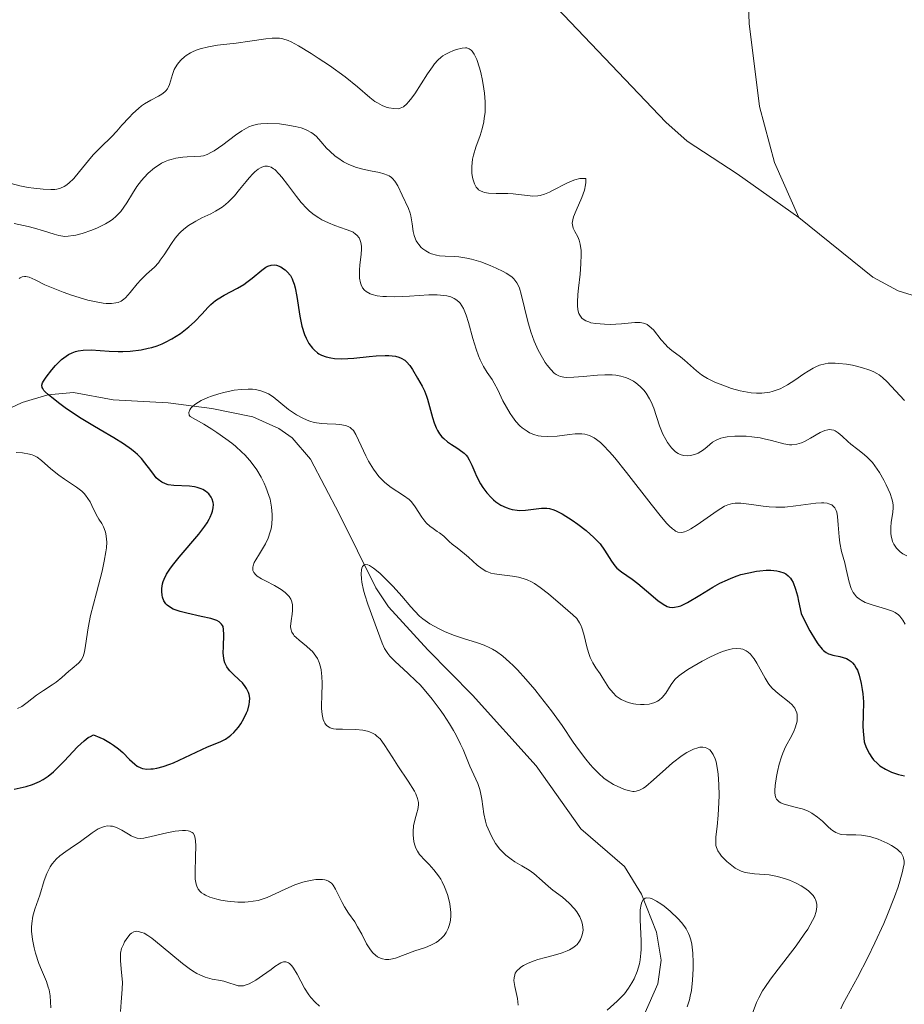
# Model space of a CAD drawing. Units: metres. Extents: x 628068 to 632577, y 4673688 to 4676740.
# Drawn here: x 629209 to 629286, y 4674823 to 4674908 of the extents above; entities that cross this region are included whole.
import ezdxf

# ---------------------------------------------------------------- set-up
doc = ezdxf.new("R2010")
doc.units = ezdxf.units.M
doc.header["$MEASUREMENT"] = 0
doc.linetypes.add('DGN Style 3', pattern=[75.75372, 54.1098, -21.64392])
for name, color, linetype, lineweight in [('Carátula', 7, 'Continuous', 0), ('Elementos auxiliares', 7, 'Continuous', 0), ('Entidades rústicas y varios', 7, 'Continuous', 0), ('Hidrografía', 7, 'Continuous', 0), ('Relieve y altimetría', 7, 'Continuous', 0)]:
    doc.layers.add(name, color=color, linetype=linetype, lineweight=lineweight)

msp = doc.modelspace()

# ---------------------------------------------------------------- linework, layer by layer
at = {"layer": 'Carátula', "color": 7, "linetype": 'Continuous', "lineweight": 0}
msp.add_3dface([(628122.61, 4673687.67), (632576.84, 4673770.3), (632521.75, 4676739.8), (628067.52, 4676657.17)], dxfattribs=at)
at = {"layer": 'Elementos auxiliares', "color": 250, "linetype": 'Continuous', "lineweight": 0}
msp.add_3dface([(628980.13, 4674097.63), (632419.77, 4674161.44), (632376.26, 4676474.59), (628937.75, 4676410.74)], dxfattribs=at)
at = {"layer": 'Entidades rústicas y varios', "color": 92, "linetype": 'Continuous', "lineweight": 0}
for points in [[(629276.48, 4674890.72, 393.68), (629271.13, 4674894.5, 393.58), (629266.82, 4674897.32, 393.17), (629264.95, 4674898.97, 392.98), (629252.01, 4674912.6, 392.51), (629249.68, 4674914.38, 392.56), (629242.14, 4674919.32, 392.73), (629234.68, 4674925.19, 392.55), (629228.26, 4674932.4, 391.42), (629225.3, 4674935.92, 391.09), (629222.01, 4674939.61, 390.82), (629218.47, 4674945.1, 390.44), (629217.81, 4674946.35, 390.34), (629216.9, 4674949.57, 390.1), (629216.91, 4674952.05, 389.97), (629217.34, 4674953.83, 389.88), (629218.15, 4674955.72, 389.78), (629220.96, 4674960.7, 389.36), (629227.5, 4674966.6, 389.1), (629240.7, 4674980.62, 388.14), (629242.66, 4674982.16, 387.94)], [(629271.71, 4674920.21, 392), (629272.18, 4674907.51, 392.95), (629273.07, 4674900.32, 393.23), (629274.36, 4674895.48, 393.55), (629276.48, 4674890.72, 393.68)], [(629350.2, 4674860.12, 394.19), (629343.82, 4674863.92, 393.89), (629339.54, 4674865.72, 393.74), (629333.72, 4674867.66, 394.3), (629327.72, 4674870.28, 393.77), (629321.37, 4674873.41, 393.47), (629314.89, 4674877.18, 392.63), (629312.2, 4674878.36, 393.02), (629304.38, 4674881.11, 393.29), (629301.91, 4674881.5, 393.26), (629295.59, 4674881.66, 393.58), (629291.94, 4674882.26, 393.7), (629285.09, 4674884.36, 393.79), (629282.9, 4674885.54, 393.76), (629276.48, 4674890.72, 393.68)]]:
    msp.add_polyline3d(points, dxfattribs=at)
at = {"layer": 'Hidrografía', "color": 142, "linetype": 'DGN Style 3', "lineweight": 13}
msp.add_polyline3d([(629262.46, 4674820.21, 358.46), (629264.26, 4674824.32, 358.56), (629264.57, 4674826.37, 359.02), (629264.15, 4674828.79, 359.38), (629262.86, 4674832.08, 359.62), (629261.37, 4674834.49, 359.78), (629257.61, 4674837.76, 360.23), (629253.72, 4674843.21, 360.7), (629248.21, 4674849.34, 362.7), (629244.36, 4674853.26, 363.6), (629240.94, 4674856.97, 364.01), (629239.84, 4674858.63, 364.21), (629236.67, 4674865.04, 365.43), (629234.2, 4674869.77, 367.11), (629232.6, 4674871.62, 367.37), (629231.43, 4674872.44, 367.56), (629229.19, 4674873.45, 368.15), (629225.64, 4674874.17, 369.17), (629221.86, 4674874.66, 370.31), (629217.09, 4674874.92, 371.23), (629213.67, 4674875.54, 373.67), (629211.44, 4674875.34, 374.71), (629209.21, 4674874.69, 375.76), (629201.16, 4674870.9, 380.53)], dxfattribs=at)
at = {"layer": 'Relieve y altimetría', "color": 36, "linetype": 'Continuous', "lineweight": 0, "flags": 128}
for points, elevation in [([(629208.27, 4674893.66), (629209.01, 4674893.46), (629209.74, 4674893.32), (629210.22, 4674893.25), (629211.04, 4674893.16), (629211.71, 4674893.13), (629212.04, 4674893.15), (629212.22, 4674893.17), (629212.54, 4674893.26), (629212.84, 4674893.4), (629213, 4674893.49), (629213.25, 4674893.68), (629213.68, 4674894.09), (629214.18, 4674894.69), (629214.95, 4674895.65), (629215.37, 4674896.14), (629216.03, 4674896.82), (629216.94, 4674897.71), (629217.4, 4674898.19), (629217.85, 4674898.7), (629218.48, 4674899.39), (629218.8, 4674899.72), (629219.29, 4674900.17), (629219.55, 4674900.38), (629219.82, 4674900.56), (629220.35, 4674900.87), (629221.02, 4674901.23), (629221.31, 4674901.41), (629221.56, 4674901.6), (629221.66, 4674901.7), (629221.79, 4674901.87), (629221.86, 4674901.99), (629221.98, 4674902.24), (629222.22, 4674903.09), (629222.39, 4674903.53), (629222.61, 4674903.92), (629222.75, 4674904.11), (629222.99, 4674904.38), (629223.28, 4674904.63), (629223.43, 4674904.75), (629223.79, 4674904.97), (629223.98, 4674905.07), (629224.28, 4674905.2), (629224.62, 4674905.32), (629225.34, 4674905.5), (629226.13, 4674905.63), (629227.76, 4674905.83), (629228.94, 4674906), (629230.31, 4674906.2), (629230.88, 4674906.25), (629231.3, 4674906.26), (629231.5, 4674906.25), (629231.78, 4674906.2), (629232.24, 4674906.04), (629232.51, 4674905.92)], 390), ([(629232.51, 4674905.92), (629233.14, 4674905.58), (629234.24, 4674904.91), (629234.86, 4674904.51), (629235.83, 4674903.87), (629237.19, 4674902.89), (629238.26, 4674902.03), (629239.33, 4674901.11), (629239.77, 4674900.77), (629239.98, 4674900.64), (629240.38, 4674900.42), (629240.75, 4674900.28), (629240.98, 4674900.22), (629241.4, 4674900.15), (629241.78, 4674900.14), (629241.95, 4674900.18), (629242.23, 4674900.31), (629242.52, 4674900.56), (629242.68, 4674900.73), (629242.85, 4674900.94), (629243.22, 4674901.44), (629244.33, 4674903.16), (629244.74, 4674903.77), (629244.93, 4674904.02), (629245.21, 4674904.34), (629245.51, 4674904.6), (629245.66, 4674904.72), (629245.84, 4674904.83), (629246.2, 4674905.02), (629246.58, 4674905.17), (629246.84, 4674905.26), (629247.32, 4674905.37), (629247.6, 4674905.4), (629247.74, 4674905.4), (629247.93, 4674905.34), (629248.11, 4674905.22), (629248.2, 4674905.12), (629248.37, 4674904.87), (629248.46, 4674904.7), (629248.59, 4674904.4), (629248.82, 4674903.69), (629248.93, 4674903.27), (629249.08, 4674902.59), (629249.2, 4674901.85), (629249.25, 4674901.48), (629249.3, 4674900.73), (629249.31, 4674900.36), (629249.3, 4674899.82), (629249.24, 4674899.32), (629249.19, 4674899), (629249.05, 4674898.39), (629248.88, 4674897.83), (629248.52, 4674896.8), (629248.31, 4674896.1), (629248.23, 4674895.76), (629248.16, 4674895.12), (629248.17, 4674894.54), (629248.22, 4674894.19), (629248.27, 4674893.98), (629248.39, 4674893.62), (629248.47, 4674893.45), (629248.54, 4674893.35), (629248.67, 4674893.19), (629248.75, 4674893.12), (629248.92, 4674893.01), (629249.12, 4674892.93), (629249.27, 4674892.89), (629249.6, 4674892.83), (629250.28, 4674892.8), (629251.27, 4674892.79), (629251.75, 4674892.77), (629253.45, 4674892.56), (629253.87, 4674892.58), (629254.09, 4674892.62), (629254.46, 4674892.73), (629254.89, 4674892.92), (629255.15, 4674893.05), (629256.39, 4674893.7), (629256.85, 4674893.89), (629257.07, 4674893.97), (629257.51, 4674894.08), (629257.73, 4674894.1), (629258.03, 4674894.09), (629258.03, 4674893.76), (629258, 4674893.53), (629257.91, 4674893.09), (629257.7, 4674892.44), (629257.2, 4674891.32), (629256.97, 4674890.76), (629256.9, 4674890.52), (629256.86, 4674890.21), (629256.87, 4674890.07), (629256.94, 4674889.79), (629257.09, 4674889.5), (629257.33, 4674889.04), (629257.45, 4674888.75), (629257.55, 4674888.41), (629257.58, 4674888.21), (629257.62, 4674887.89), (629257.64, 4674887.52), (629257.61, 4674886.69)], 390), ([(629217.06, 4674890.57), (629217.34, 4674890.8), (629217.6, 4674891.06), (629217.75, 4674891.23), (629218.03, 4674891.6), (629218.28, 4674891.99), (629218.76, 4674892.8), (629219.15, 4674893.41), (629219.55, 4674893.93), (629219.77, 4674894.19), (629220.12, 4674894.54), (629220.68, 4674895.02), (629221.08, 4674895.29), (629221.28, 4674895.41), (629221.59, 4674895.56), (629221.9, 4674895.69), (629222.11, 4674895.75), (629222.52, 4674895.86), (629223.12, 4674895.95), (629223.5, 4674895.98), (629224.16, 4674896), (629224.68, 4674896.03), (629224.91, 4674896.07), (629225.25, 4674896.17), (629225.62, 4674896.36), (629225.83, 4674896.48), (629226.58, 4674897.01), (629227.7, 4674897.84), (629228.23, 4674898.21), (629228.65, 4674898.46), (629228.85, 4674898.56), (629229.15, 4674898.68), (629229.62, 4674898.8), (629229.89, 4674898.84), (629230.49, 4674898.86), (629231.49, 4674898.82), (629232.04, 4674898.75), (629232.86, 4674898.61), (629233.37, 4674898.47), (629233.61, 4674898.39), (629233.94, 4674898.25), (629234.23, 4674898.09), (629234.4, 4674897.98), (629234.7, 4674897.73), (629235.09, 4674897.31), (629235.58, 4674896.73), (629235.85, 4674896.45), (629236.32, 4674896.04), (629236.55, 4674895.87), (629237.05, 4674895.55), (629237.46, 4674895.34), (629238.09, 4674895.08), (629238.41, 4674894.98), (629238.73, 4674894.89), (629239.37, 4674894.76), (629240.17, 4674894.6), (629240.53, 4674894.51), (629240.85, 4674894.38), (629241, 4674894.31), (629241.19, 4674894.18), (629241.3, 4674894.08), (629241.5, 4674893.85), (629241.74, 4674893.47), (629242.12, 4674892.64), (629242.67, 4674891.5), (629242.82, 4674891.09), (629242.87, 4674890.87), (629242.99, 4674890.16), (629243.09, 4674889.49), (629243.16, 4674889.16), (629243.27, 4674888.85), (629243.34, 4674888.7), (629243.47, 4674888.49), (629243.56, 4674888.36), (629243.78, 4674888.12), (629243.91, 4674888.01), (629244.17, 4674887.82), (629244.47, 4674887.66), (629244.67, 4674887.57), (629245.1, 4674887.44), (629245.35, 4674887.4), (629245.86, 4674887.36), (629246.62, 4674887.33), (629247.04, 4674887.3), (629247.74, 4674887.19), (629248.13, 4674887.1), (629248.94, 4674886.86), (629249.75, 4674886.55), (629250.26, 4674886.33), (629250.88, 4674886.03), (629251.14, 4674885.88), (629251.61, 4674885.56), (629251.79, 4674885.41), (629251.89, 4674885.29), (629252.07, 4674885.06), (629252.2, 4674884.78), (629252.28, 4674884.58), (629252.43, 4674884.08), (629253, 4674881.7), (629253.26, 4674880.82), (629253.4, 4674880.4)], 385), ([(629221.01, 4674886.8), (629221.18, 4674887.01), (629221.5, 4674887.47), (629222.14, 4674888.46), (629222.46, 4674888.92), (629222.8, 4674889.32), (629222.98, 4674889.5), (629223.36, 4674889.83), (629223.63, 4674890.03), (629224.25, 4674890.4), (629224.78, 4674890.67), (629225.55, 4674891.04), (629225.95, 4674891.25), (629226.53, 4674891.62), (629226.81, 4674891.83), (629227.08, 4674892.07), (629227.59, 4674892.59), (629228.05, 4674893.13), (629228.61, 4674893.83), (629228.86, 4674894.14), (629229.2, 4674894.51), (629229.36, 4674894.67), (629229.66, 4674894.91), (629229.85, 4674895.02), (629229.97, 4674895.08), (629230.22, 4674895.15), (629230.46, 4674895.16), (629230.58, 4674895.14), (629230.78, 4674895.07), (629230.99, 4674894.94), (629231.11, 4674894.86), (629231.48, 4674894.48), (629231.7, 4674894.22), (629232.19, 4674893.57), (629232.96, 4674892.53), (629233.39, 4674892), (629233.86, 4674891.5), (629234.11, 4674891.27), (629234.5, 4674890.95), (629234.9, 4674890.68), (629235.18, 4674890.52), (629235.74, 4674890.25), (629236.29, 4674890.03), (629237.28, 4674889.68), (629237.69, 4674889.52), (629237.87, 4674889.43), (629238.09, 4674889.28), (629238.21, 4674889.18), (629238.4, 4674888.95), (629238.46, 4674888.82), (629238.55, 4674888.55), (629238.59, 4674888.24), (629238.59, 4674888.01), (629238.56, 4674887.5), (629238.47, 4674886.61), (629238.43, 4674886.14), (629238.43, 4674885.68), (629238.44, 4674885.46), (629238.51, 4674885.05), (629238.57, 4674884.87), (629238.7, 4674884.62), (629238.87, 4674884.41), (629239.01, 4674884.29), (629239.34, 4674884.11), (629239.53, 4674884.04), (629239.96, 4674883.94), (629240.44, 4674883.88), (629240.78, 4674883.86), (629241.5, 4674883.85), (629242.77, 4674883.91), (629244.43, 4674884), (629245.16, 4674884), (629245.73, 4674883.96), (629245.98, 4674883.92), (629246.33, 4674883.83), (629246.63, 4674883.7), (629246.77, 4674883.61), (629247.03, 4674883.41), (629247.14, 4674883.28), (629247.3, 4674883.07), (629247.44, 4674882.83), (629247.68, 4674882.26), (629247.88, 4674881.61), (629248.24, 4674880.24), (629248.53, 4674879.3), (629248.73, 4674878.74), (629248.87, 4674878.39), (629249.16, 4674877.8), (629249.49, 4674877.28), (629249.91, 4674876.68), (629250.1, 4674876.36), (629250.4, 4674875.79), (629250.85, 4674874.84), (629251.16, 4674874.27), (629251.48, 4674873.73), (629251.67, 4674873.45), (629251.98, 4674873.05), (629252.33, 4674872.67), (629252.52, 4674872.49), (629252.94, 4674872.19), (629253.16, 4674872.06)], 380), ([(629208.51, 4674890.18), (629209.72, 4674889.92), (629210.29, 4674889.79), (629211.06, 4674889.56), (629211.98, 4674889.26), (629212.39, 4674889.15), (629212.74, 4674889.1), (629212.92, 4674889.08), (629213.19, 4674889.09), (629213.62, 4674889.14), (629213.86, 4674889.19), (629214.4, 4674889.33), (629215.26, 4674889.62), (629215.73, 4674889.81), (629216.42, 4674890.16), (629216.85, 4674890.43), (629217.06, 4674890.57)], 385), ([(629208.95, 4674885.43), (629209.04, 4674885.5), (629209.21, 4674885.58), (629209.41, 4674885.61), (629209.54, 4674885.6), (629209.82, 4674885.53), (629210.33, 4674885.32), (629211.19, 4674884.89), (629211.74, 4674884.64), (629212.76, 4674884.24), (629213.5, 4674883.99), (629214.91, 4674883.56), (629215.76, 4674883.37), (629216.22, 4674883.3), (629216.49, 4674883.27), (629216.95, 4674883.26), (629217.34, 4674883.31), (629217.52, 4674883.35), (629217.78, 4674883.47), (629218.03, 4674883.65), (629218.16, 4674883.76), (629218.57, 4674884.22), (629219.16, 4674884.96), (629219.48, 4674885.32), (629219.98, 4674885.8), (629220.67, 4674886.42), (629221.01, 4674886.8)], 380), ([(629257.61, 4674886.69), (629257.53, 4674885.79), (629257.4, 4674884.59), (629257.35, 4674884.04), (629257.31, 4674883.39), (629257.31, 4674883.1), (629257.35, 4674882.72), (629257.44, 4674882.39), (629257.5, 4674882.25), (629257.69, 4674882), (629257.8, 4674881.9), (629258.02, 4674881.76), (629258.28, 4674881.66), (629258.48, 4674881.6), (629258.91, 4674881.52), (629259.64, 4674881.46), (629260.15, 4674881.45), (629261.12, 4674881.51), (629262.28, 4674881.62), (629262.74, 4674881.62), (629263.02, 4674881.57), (629263.15, 4674881.53), (629263.34, 4674881.44), (629263.53, 4674881.31), (629263.88, 4674880.97), (629264.57, 4674880.12), (629264.93, 4674879.71), (629265.11, 4674879.52), (629265.49, 4674879.19), (629266.24, 4674878.63), (629266.59, 4674878.36), (629267.61, 4674877.42), (629268.04, 4674877.09), (629268.29, 4674876.93), (629268.57, 4674876.77), (629269.21, 4674876.45), (629269.67, 4674876.26), (629270.65, 4674875.91), (629271.4, 4674875.7), (629272.04, 4674875.57), (629272.36, 4674875.53), (629272.82, 4674875.49), (629273.28, 4674875.5), (629273.51, 4674875.51), (629273.96, 4674875.59), (629274.18, 4674875.64), (629274.52, 4674875.75), (629274.85, 4674875.88), (629275.51, 4674876.23), (629276.14, 4674876.63), (629276.92, 4674877.17), (629277.28, 4674877.41), (629277.73, 4674877.67), (629277.94, 4674877.78), (629278.26, 4674877.91), (629278.75, 4674878.04), (629279.02, 4674878.08), (629279.63, 4674878.09), (629279.94, 4674878.07), (629280.61, 4674878), (629281.13, 4674877.91), (629281.92, 4674877.72), (629282.64, 4674877.48), (629282.97, 4674877.34), (629283.25, 4674877.19), (629283.43, 4674877.08), (629283.74, 4674876.85), (629284.14, 4674876.49), (629284.84, 4674875.71), (629285.63, 4674874.85)], 390), ([(629253.4, 4674880.4), (629253.56, 4674879.99), (629253.9, 4674879.23), (629254.27, 4674878.56), (629254.52, 4674878.16), (629254.69, 4674877.93), (629255, 4674877.54), (629255.3, 4674877.24), (629255.46, 4674877.12), (629255.7, 4674876.99), (629255.83, 4674876.95), (629256.12, 4674876.88), (629256.37, 4674876.86), (629257, 4674876.88), (629257.8, 4674876.95), (629259.04, 4674877.06), (629259.69, 4674877.09), (629260.32, 4674877.07), (629260.63, 4674877.04), (629261.06, 4674876.97), (629261.46, 4674876.86), (629261.71, 4674876.76), (629262.17, 4674876.52), (629262.37, 4674876.38), (629262.74, 4674876.08), (629263.06, 4674875.74), (629263.25, 4674875.5), (629263.56, 4674875.01), (629263.7, 4674874.74), (629263.92, 4674874.2), (629264.41, 4674872.65), (629264.71, 4674871.93), (629264.95, 4674871.49), (629265.11, 4674871.22), (629265.45, 4674870.77), (629265.57, 4674870.64), (629265.81, 4674870.42), (629266.04, 4674870.27), (629266.19, 4674870.19), (629266.49, 4674870.1), (629266.83, 4674870.07), (629267.06, 4674870.09), (629267.22, 4674870.12), (629267.52, 4674870.21), (629267.75, 4674870.3), (629268.21, 4674870.57), (629268.54, 4674870.84), (629269.01, 4674871.24), (629269.33, 4674871.43), (629269.73, 4674871.59), (629269.98, 4674871.66), (629270.27, 4674871.71), (629270.93, 4674871.77), (629271.25, 4674871.78), (629271.91, 4674871.76), (629272.41, 4674871.72), (629273.14, 4674871.62), (629273.48, 4674871.55), (629274.11, 4674871.39), (629275.19, 4674871.09), (629275.66, 4674871.02), (629275.88, 4674871.01), (629276.31, 4674871.07), (629276.71, 4674871.19), (629276.97, 4674871.3), (629277.5, 4674871.59), (629278.32, 4674872.08), (629278.73, 4674872.26), (629278.99, 4674872.33), (629279.13, 4674872.34), (629279.32, 4674872.33), (629279.51, 4674872.28), (629279.63, 4674872.22), (629279.88, 4674872.07), (629280.24, 4674871.77), (629280.73, 4674871.31), (629280.98, 4674871.08), (629281.59, 4674870.61), (629282.15, 4674870.18), (629282.44, 4674869.93), (629282.86, 4674869.48), (629283.07, 4674869.21), (629283.46, 4674868.61), (629283.83, 4674867.97), (629284.04, 4674867.55), (629284.38, 4674866.79), (629284.54, 4674866.34), (629284.59, 4674866.15), (629284.65, 4674865.81), (629284.66, 4674865.59), (629284.62, 4674865.15), (629284.49, 4674864.32), (629284.45, 4674863.85), (629284.46, 4674863.35), (629284.49, 4674863.09), (629284.55, 4674862.78), (629284.6, 4674862.63), (629284.7, 4674862.4), (629284.93, 4674862.06), (629285.14, 4674861.85), (629285.27, 4674861.74)], 385), ([(629229.22, 4674860.54), (629229.32, 4674860.82), (629229.45, 4674861.05), (629229.78, 4674861.58), (629230.28, 4674862.45), (629230.51, 4674862.94), (629230.7, 4674863.47), (629230.78, 4674863.75), (629230.84, 4674864.14), (629230.88, 4674864.69), (629230.88, 4674864.97), (629230.82, 4674865.62), (629230.68, 4674866.3), (629230.58, 4674866.64), (629230.33, 4674867.34), (629230.18, 4674867.69), (629229.91, 4674868.22), (629229.54, 4674868.85), (629229.32, 4674869.17), (629228.94, 4674869.65), (629228.5, 4674870.14), (629228.25, 4674870.39), (629227.69, 4674870.89), (629227.38, 4674871.15), (629226.86, 4674871.55), (629226.08, 4674872.09), (629225.65, 4674872.37), (629224.94, 4674872.8), (629223.75, 4674873.47), (629223.69, 4674873.58), (629223.66, 4674873.82), (629223.73, 4674874.05), (629223.83, 4674874.2), (629223.93, 4674874.3), (629224.16, 4674874.5), (629224.48, 4674874.71), (629224.73, 4674874.85), (629225.3, 4674875.11), (629225.6, 4674875.23), (629226.25, 4674875.44), (629226.69, 4674875.56), (629227.57, 4674875.74), (629228.18, 4674875.82), (629228.79, 4674875.85), (629229.15, 4674875.83), (629229.38, 4674875.81), (629229.79, 4674875.72), (629230.06, 4674875.64), (629230.54, 4674875.43), (629230.94, 4674875.17), (629231.61, 4674874.62), (629232.28, 4674874.09), (629232.7, 4674873.8), (629232.96, 4674873.63), (629233.45, 4674873.35), (629233.9, 4674873.14), (629234.13, 4674873.06), (629234.49, 4674872.96), (629235.13, 4674872.88), (629235.64, 4674872.85), (629236.38, 4674872.82), (629236.74, 4674872.78), (629237.23, 4674872.69), (629237.44, 4674872.61), (629237.62, 4674872.52), (629237.72, 4674872.44), (629237.9, 4674872.26), (629238.12, 4674871.91), (629238.56, 4674870.93), (629238.97, 4674870.07), (629239.21, 4674869.61), (629239.64, 4674868.92), (629240.11, 4674868.28), (629240.37, 4674868), (629240.63, 4674867.75), (629241.18, 4674867.33), (629242.25, 4674866.63), (629242.72, 4674866.27), (629242.92, 4674866.07), (629243.26, 4674865.64), (629243.83, 4674864.76), (629244.09, 4674864.39), (629244.23, 4674864.23), (629244.51, 4674863.97), (629244.8, 4674863.76), (629245.17, 4674863.52), (629245.35, 4674863.4), (629245.72, 4674863.09), (629246.2, 4674862.65), (629246.46, 4674862.42), (629246.89, 4674862.08), (629247.53, 4674861.58), (629247.88, 4674861.28), (629248.62, 4674860.59), (629249.05, 4674860.27), (629249.37, 4674860.08), (629249.54, 4674860), (629249.81, 4674859.9), (629250.11, 4674859.83), (629250.75, 4674859.75), (629251.69, 4674859.65)], 370), ([(629253.16, 4674872.06), (629253.52, 4674871.91), (629253.9, 4674871.81), (629254.16, 4674871.77), (629254.71, 4674871.73), (629255.55, 4674871.78), (629256.63, 4674871.91), (629257.12, 4674871.96), (629257.69, 4674871.97), (629257.96, 4674871.94), (629258.35, 4674871.83), (629258.75, 4674871.63), (629258.96, 4674871.49), (629259.29, 4674871.21), (629259.54, 4674870.99), (629260.08, 4674870.42), (629260.53, 4674869.89), (629261.56, 4674868.62), (629263.68, 4674865.88), (629264.58, 4674864.76), (629265.06, 4674864.21), (629265.26, 4674863.99), (629265.54, 4674863.74), (629265.7, 4674863.62), (629265.81, 4674863.55), (629266.01, 4674863.46), (629266.28, 4674863.42), (629266.47, 4674863.44), (629266.59, 4674863.48), (629266.86, 4674863.6), (629267.12, 4674863.73), (629267.67, 4674864.09), (629269.41, 4674865.31), (629270.03, 4674865.69), (629270.32, 4674865.82), (629270.74, 4674865.94), (629270.96, 4674865.97), (629271.46, 4674865.97), (629272.39, 4674865.84), (629273.38, 4674865.69), (629273.92, 4674865.64), (629274.5, 4674865.61), (629274.8, 4674865.61), (629275.26, 4674865.63), (629276.21, 4674865.73), (629277.96, 4674865.96), (629278.43, 4674865.99), (629278.64, 4674865.99), (629278.92, 4674865.96), (629279.07, 4674865.92), (629279.33, 4674865.81), (629279.43, 4674865.73), (629279.59, 4674865.56), (629279.71, 4674865.34), (629279.76, 4674865.18), (629279.83, 4674864.81), (629279.89, 4674864.1), (629279.96, 4674863.06), (629280.02, 4674862.54), (629280.18, 4674861.79), (629280.46, 4674860.78), (629280.59, 4674860.25), (629280.83, 4674859.11), (629281.01, 4674858.56), (629281.19, 4674858.22), (629281.29, 4674858.07), (629281.48, 4674857.86), (629281.7, 4674857.67), (629281.87, 4674857.56), (629282.24, 4674857.37), (629282.84, 4674857.15), (629284, 4674856.82), (629284.58, 4674856.61), (629284.81, 4674856.5), (629285.11, 4674856.29), (629285.24, 4674856.16), (629285.48, 4674855.84), (629285.68, 4674855.48)], 380), ([(629212.16, 4674850.45), (629212.65, 4674850.85), (629213.25, 4674851.4), (629213.54, 4674851.65), (629214.08, 4674852.11), (629214.31, 4674852.37), (629214.49, 4674852.68), (629214.56, 4674852.88), (629214.62, 4674853.09), (629214.71, 4674853.62), (629214.92, 4674855.15), (629215.14, 4674856.22), (629215.64, 4674858.19), (629216.13, 4674860.06), (629216.33, 4674860.94), (629216.47, 4674861.74), (629216.52, 4674862.1), (629216.54, 4674862.58), (629216.53, 4674862.85), (629216.47, 4674863.33), (629216.41, 4674863.54), (629216.27, 4674863.9), (629216.1, 4674864.21), (629215.86, 4674864.59), (629215.75, 4674864.77), (629215.4, 4674865.45), (629215.09, 4674866.07), (629214.91, 4674866.38), (629214.7, 4674866.67), (629214.58, 4674866.8), (629214.38, 4674867), (629213.92, 4674867.36), (629212.89, 4674868.03), (629212.38, 4674868.38), (629211.7, 4674868.94), (629210.89, 4674869.65), (629210.5, 4674869.94), (629210.23, 4674870.08), (629210.08, 4674870.14), (629209.84, 4674870.22), (629209.24, 4674870.32), (629208.7, 4674870.36)], 380), ([(629285.27, 4674861.74), (629285.48, 4674861.58), (629285.83, 4674861.39)], 385), ([(629251.81, 4674824.62), (629251.82, 4674824.83), (629251.87, 4674825.11), (629251.92, 4674825.23), (629252.08, 4674825.46), (629252.29, 4674825.66), (629252.41, 4674825.76), (629252.64, 4674825.91), (629253.05, 4674826.12), (629253.57, 4674826.32), (629253.87, 4674826.42), (629254.54, 4674826.6), (629255.51, 4674826.86), (629255.98, 4674827), (629256.42, 4674827.18), (629256.63, 4674827.27), (629256.9, 4674827.43), (629257.14, 4674827.61), (629257.27, 4674827.74), (629257.49, 4674828.02), (629257.58, 4674828.17), (629257.7, 4674828.48), (629257.77, 4674828.8), (629257.79, 4674829.01), (629257.75, 4674829.44), (629257.69, 4674829.68), (629257.52, 4674830.13), (629257.26, 4674830.55), (629257.06, 4674830.82), (629256.58, 4674831.32), (629256, 4674831.82), (629255.18, 4674832.44), (629254.79, 4674832.76), (629254.24, 4674833.25), (629253.52, 4674833.89), (629253.13, 4674834.18), (629252.48, 4674834.55), (629251.87, 4674834.9), (629251.56, 4674835.11), (629251.09, 4674835.48), (629250.79, 4674835.78), (629250.59, 4674836), (629250.22, 4674836.49), (629249.86, 4674837.1), (629249.56, 4674837.74), (629249.44, 4674838.07), (629249.34, 4674838.4), (629249.2, 4674839.06), (629249.03, 4674840.32), (629248.92, 4674840.9), (629248.85, 4674841.16), (629248.68, 4674841.67), (629248, 4674843.17), (629247.76, 4674843.75), (629247.4, 4674844.61), (629247.19, 4674845.08), (629246.81, 4674845.86), (629246.58, 4674846.27), (629246.23, 4674846.85), (629245.7, 4674847.66), (629245.42, 4674848.07), (629244.73, 4674848.98), (629244.03, 4674849.83), (629243.67, 4674850.22), (629243.32, 4674850.58), (629242.65, 4674851.22), (629241.49, 4674852.27), (629241.05, 4674852.71), (629240.88, 4674852.93), (629240.6, 4674853.36), (629240.39, 4674853.82), (629239.98, 4674854.93), (629239.15, 4674857.21), (629238.89, 4674858.03), (629238.78, 4674858.43), (629238.64, 4674859.11), (629238.6, 4674859.42), (629238.57, 4674859.84), (629238.6, 4674860.19), (629238.63, 4674860.33), (629238.7, 4674860.49), (629238.82, 4674860.61), (629238.97, 4674860.64), (629239.16, 4674860.61), (629239.3, 4674860.55), (629239.63, 4674860.34), (629240.19, 4674859.89), (629240.58, 4674859.53), (629241.35, 4674858.73), (629242.09, 4674857.9), (629242.88, 4674856.97), (629243.21, 4674856.6), (629243.64, 4674856.17), (629243.92, 4674855.94), (629244.53, 4674855.52), (629245.32, 4674855.08), (629245.79, 4674854.85), (629246.58, 4674854.53), (629247.45, 4674854.24), (629248.66, 4674853.86), (629249.23, 4674853.66)], 365), ([(629245.27, 4674828.04), (629245.6, 4674828.33), (629245.75, 4674828.5), (629245.95, 4674828.78), (629246.12, 4674829.1), (629246.18, 4674829.28), (629246.28, 4674829.65), (629246.31, 4674829.85), (629246.34, 4674830.17), (629246.34, 4674830.51), (629246.32, 4674830.75), (629246.25, 4674831.24), (629246.13, 4674831.74), (629246.04, 4674832.07), (629245.8, 4674832.71), (629245.58, 4674833.17), (629245.46, 4674833.38), (629245.27, 4674833.68), (629244.87, 4674834.21), (629244.47, 4674834.66), (629243.98, 4674835.16), (629243.77, 4674835.38), (629243.64, 4674835.53), (629243.44, 4674835.82), (629243.3, 4674836.08), (629243.24, 4674836.26), (629243.15, 4674836.62), (629243.08, 4674837.22), (629243.07, 4674837.53), (629243.11, 4674838.02), (629243.22, 4674838.5), (629243.4, 4674839.13), (629243.48, 4674839.43), (629243.54, 4674839.82), (629243.53, 4674840.02), (629243.46, 4674840.37), (629243.3, 4674840.78), (629243.18, 4674841.02), (629242.65, 4674841.89), (629241.76, 4674843.22), (629241.32, 4674843.89), (629240.58, 4674845.06), (629240.21, 4674845.54), (629239.94, 4674845.79), (629239.79, 4674845.91), (629239.55, 4674846.05), (629239.29, 4674846.16), (629239.11, 4674846.21), (629238.71, 4674846.3), (629238.1, 4674846.36), (629236.97, 4674846.37), (629236.41, 4674846.39), (629236.18, 4674846.42), (629235.9, 4674846.5), (629235.79, 4674846.56), (629235.58, 4674846.71), (629235.43, 4674846.9), (629235.37, 4674847.02), (629235.28, 4674847.23), (629235.19, 4674847.64), (629235.14, 4674848.17), (629235.14, 4674848.5), (629235.17, 4674849.25), (629235.2, 4674850.38), (629235.18, 4674850.96), (629235.11, 4674851.52), (629235.06, 4674851.78), (629234.94, 4674852.16), (629234.78, 4674852.5), (629234.65, 4674852.72), (629234.35, 4674853.1), (629234.19, 4674853.27), (629233.85, 4674853.58), (629233.21, 4674854.1), (629232.94, 4674854.32), (629232.78, 4674854.48), (629232.7, 4674854.58), (629232.57, 4674854.78), (629232.47, 4674855.07), (629232.46, 4674855.28), (629232.51, 4674855.76), (629232.61, 4674856.35), (629232.64, 4674856.67), (629232.63, 4674857), (629232.62, 4674857.17), (629232.53, 4674857.49), (629232.47, 4674857.65), (629232.33, 4674857.88), (629232.14, 4674858.09), (629231.99, 4674858.23), (629231.65, 4674858.48), (629231.06, 4674858.83), (629230.28, 4674859.23), (629229.94, 4674859.41), (629229.58, 4674859.65), (629229.44, 4674859.76), (629229.29, 4674859.95), (629229.2, 4674860.14), (629229.19, 4674860.25), (629229.19, 4674860.42), (629229.22, 4674860.54)], 370), ([(629251.69, 4674859.65), (629252.19, 4674859.56), (629252.7, 4674859.41), (629252.95, 4674859.32), (629253.33, 4674859.14), (629253.58, 4674859), (629254.08, 4674858.67), (629254.8, 4674858.12), (629256.04, 4674857.05), (629256.92, 4674856.29), (629257.24, 4674855.97), (629257.49, 4674855.6), (629257.6, 4674855.39), (629257.69, 4674855.15), (629257.85, 4674854.6), (629258.14, 4674853.4), (629258.31, 4674852.84), (629258.41, 4674852.59), (629258.64, 4674852.13), (629258.9, 4674851.71), (629259.26, 4674851.17), (629259.45, 4674850.89), (629260.03, 4674849.97), (629260.39, 4674849.52), (629260.67, 4674849.25), (629260.83, 4674849.13), (629261.09, 4674848.96), (629261.29, 4674848.86), (629261.71, 4674848.7), (629262.16, 4674848.59), (629262.36, 4674848.56), (629262.78, 4674848.52), (629263.08, 4674848.52), (629263.52, 4674848.56), (629263.72, 4674848.6), (629264, 4674848.69), (629264.25, 4674848.81), (629264.39, 4674848.9), (629264.65, 4674849.12), (629264.96, 4674849.5), (629265.42, 4674850.26), (629265.64, 4674850.57), (629265.77, 4674850.71), (629266.05, 4674850.97), (629266.28, 4674851.15), (629266.87, 4674851.54), (629268.11, 4674852.28), (629268.82, 4674852.66), (629269.53, 4674852.98), (629269.87, 4674853.12), (629270.44, 4674853.29), (629270.71, 4674853.34), (629271.09, 4674853.37), (629271.45, 4674853.34), (629271.62, 4674853.3), (629271.93, 4674853.16), (629272.08, 4674853.06), (629272.29, 4674852.88), (629272.48, 4674852.65), (629272.61, 4674852.48), (629272.85, 4674852.09), (629273.56, 4674850.79), (629273.83, 4674850.37), (629273.97, 4674850.18), (629274.2, 4674849.92), (629274.7, 4674849.46), (629275.65, 4674848.73), (629275.9, 4674848.5), (629276, 4674848.38), (629276.14, 4674848.19), (629276.2, 4674848.06), (629276.3, 4674847.79), (629276.33, 4674847.65), (629276.35, 4674847.37), (629276.33, 4674847.08), (629276.29, 4674846.88), (629276.17, 4674846.49), (629276.08, 4674846.27), (629275.86, 4674845.82), (629275.34, 4674844.85), (629275.09, 4674844.3), (629274.98, 4674844), (629274.78, 4674843.36), (629274.62, 4674842.71), (629274.54, 4674842.29), (629274.42, 4674841.51), (629274.39, 4674841.08), (629274.39, 4674840.89), (629274.42, 4674840.64), (629274.49, 4674840.42), (629274.54, 4674840.33), (629274.68, 4674840.16), (629274.77, 4674840.08), (629274.93, 4674839.99), (629275.13, 4674839.9), (629275.62, 4674839.76), (629276.38, 4674839.58), (629276.77, 4674839.47), (629277.16, 4674839.33), (629277.34, 4674839.25), (629277.61, 4674839.1)], 370), ([(629249.23, 4674853.66), (629249.71, 4674853.44), (629249.94, 4674853.32), (629250.29, 4674853.11), (629250.84, 4674852.72), (629251.43, 4674852.2), (629251.75, 4674851.89), (629252.1, 4674851.53), (629252.84, 4674850.72), (629253.61, 4674849.82), (629254.12, 4674849.19), (629255.07, 4674847.96), (629255.97, 4674846.7), (629256.95, 4674845.25), (629257.39, 4674844.62), (629258.02, 4674843.79), (629258.42, 4674843.31), (629258.68, 4674843.03), (629259.15, 4674842.54), (629259.6, 4674842.14), (629259.88, 4674841.94), (629260.43, 4674841.6), (629261.05, 4674841.3), (629261.37, 4674841.17), (629261.84, 4674841.04), (629262.09, 4674840.99), (629262.21, 4674840.99), (629262.4, 4674841.01), (629262.69, 4674841.1), (629263.03, 4674841.28), (629263.22, 4674841.42), (629263.88, 4674841.98), (629264.95, 4674842.95), (629265.55, 4674843.46), (629266.37, 4674844.09), (629266.78, 4674844.35), (629267.18, 4674844.57), (629267.37, 4674844.65), (629267.74, 4674844.78), (629267.92, 4674844.81), (629268.16, 4674844.83), (629268.38, 4674844.79), (629268.52, 4674844.74), (629268.77, 4674844.58), (629268.88, 4674844.46), (629269.07, 4674844.18), (629269.23, 4674843.82), (629269.31, 4674843.54), (629269.44, 4674842.9), (629269.5, 4674842.48), (629269.56, 4674841.59), (629269.57, 4674840.65), (629269.55, 4674840.04), (629269.49, 4674838.92), (629269.4, 4674837.96), (629269.3, 4674837.06), (629269.28, 4674836.72), (629269.3, 4674836.31), (629269.35, 4674836.12), (629269.47, 4674835.84), (629269.66, 4674835.54), (629269.79, 4674835.38), (629270.24, 4674834.91), (629270.52, 4674834.68), (629270.98, 4674834.35), (629271.32, 4674834.17), (629271.49, 4674834.09), (629271.76, 4674834), (629272.04, 4674833.93), (629272.63, 4674833.85), (629273.92, 4674833.75), (629274.64, 4674833.62), (629275.34, 4674833.43), (629275.68, 4674833.3), (629276.2, 4674833.07), (629276.68, 4674832.81), (629276.91, 4674832.67), (629277.31, 4674832.37), (629277.49, 4674832.21), (629277.71, 4674831.97), (629277.86, 4674831.75), (629277.91, 4674831.63), (629277.98, 4674831.46), (629278.03, 4674831.18), (629278.04, 4674830.99), (629277.98, 4674830.58), (629277.83, 4674830.13), (629277.67, 4674829.8), (629277.25, 4674829.06), (629276.95, 4674828.61), (629276.24, 4674827.61), (629274.7, 4674825.6), (629274.04, 4674824.73), (629273.54, 4674824.01), (629273.34, 4674823.7), (629273.01, 4674823.1), (629272.82, 4674822.69), (629272.44, 4674821.7)], 365), ([(629208.82, 4674848.17), (629209.18, 4674848.36), (629209.65, 4674848.69), (629210.46, 4674849.34), (629211.05, 4674849.74), (629211.8, 4674850.21), (629212.16, 4674850.45)], 380), ([(629277.61, 4674839.1), (629278.09, 4674838.77), (629278.52, 4674838.4), (629279.02, 4674837.93), (629279.24, 4674837.73), (629279.4, 4674837.61), (629279.69, 4674837.43), (629279.97, 4674837.32), (629280.16, 4674837.27), (629280.6, 4674837.24), (629281.41, 4674837.23), (629281.9, 4674837.2), (629282.44, 4674837.11), (629282.73, 4674837.05), (629283.34, 4674836.86), (629283.88, 4674836.63), (629284.14, 4674836.51), (629284.51, 4674836.31), (629284.99, 4674835.98), (629285.18, 4674835.82), (629285.33, 4674835.66), (629285.41, 4674835.55), (629285.53, 4674835.33), (629285.56, 4674835.21), (629285.6, 4674834.96), (629285.59, 4674834.69), (629285.56, 4674834.49), (629285.46, 4674834.04), (629285.23, 4674833.21), (629285.07, 4674832.72), (629284.78, 4674831.87), (629284.17, 4674830.34), (629283.83, 4674829.55), (629283.07, 4674827.87), (629282.46, 4674826.6), (629281.57, 4674824.86), (629280.28, 4674822.56), (629280.11, 4674822.14)], 370), ([(629210.32, 4674830.79), (629210.74, 4674831.99), (629211.13, 4674833.26), (629211.36, 4674833.88), (629211.54, 4674834.27), (629211.64, 4674834.45), (629211.82, 4674834.72), (629212.02, 4674834.96), (629212.16, 4674835.11), (629212.48, 4674835.4), (629213, 4674835.79), (629213.75, 4674836.31), (629214.14, 4674836.57), (629215.27, 4674837.4), (629215.81, 4674837.74), (629216.17, 4674837.9), (629216.35, 4674837.95), (629216.61, 4674838), (629216.87, 4674837.99), (629217.04, 4674837.97), (629217.37, 4674837.87), (629217.84, 4674837.64), (629218.41, 4674837.29), (629218.66, 4674837.14), (629219, 4674836.99), (629219.16, 4674836.94), (629219.5, 4674836.92), (629219.76, 4674836.94), (629220.4, 4674837.07), (629221.75, 4674837.4), (629222.46, 4674837.54), (629223.1, 4674837.61), (629223.37, 4674837.61), (629223.6, 4674837.58), (629223.72, 4674837.55), (629223.93, 4674837.43), (629224.01, 4674837.36), (629224.13, 4674837.16), (629224.21, 4674836.92), (629224.24, 4674836.72), (629224.26, 4674836.27), (629224.23, 4674835.33), (629224.19, 4674833.99), (629224.21, 4674833.4), (629224.28, 4674832.96), (629224.34, 4674832.77), (629224.46, 4674832.52), (629224.64, 4674832.31), (629224.75, 4674832.21), (629224.95, 4674832.08), (629225.1, 4674831.99), (629225.47, 4674831.84), (629226.08, 4674831.66), (629226.43, 4674831.58), (629227, 4674831.48), (629227.9, 4674831.4), (629228.5, 4674831.4), (629228.8, 4674831.42), (629229.23, 4674831.47), (629229.65, 4674831.55), (629229.91, 4674831.63), (629230.42, 4674831.8), (629231.14, 4674832.11), (629232.05, 4674832.56), (629232.5, 4674832.76), (629232.84, 4674832.9), (629233.51, 4674833.12), (629234.15, 4674833.27), (629234.66, 4674833.35), (629234.9, 4674833.36), (629235.22, 4674833.35), (629235.42, 4674833.32), (629235.54, 4674833.29), (629235.75, 4674833.21), (629236, 4674833.03), (629236.14, 4674832.88), (629236.36, 4674832.52), (629236.59, 4674832.05), (629236.93, 4674831.36), (629237.13, 4674831), (629237.49, 4674830.45), (629238.02, 4674829.68), (629238.27, 4674829.27), (629238.62, 4674828.62), (629239.05, 4674827.79), (629239.26, 4674827.43), (629239.37, 4674827.27), (629239.59, 4674827), (629239.82, 4674826.79), (629239.98, 4674826.67), (629240.3, 4674826.52), (629240.43, 4674826.48), (629240.69, 4674826.43), (629240.96, 4674826.43), (629241.15, 4674826.45), (629241.55, 4674826.55), (629243.22, 4674827.18), (629244.15, 4674827.48), (629244.61, 4674827.66), (629245.06, 4674827.9), (629245.27, 4674828.04)], 370), ([(629259.89, 4674822.05), (629260.74, 4674822.82), (629261.17, 4674823.24), (629261.37, 4674823.46), (629261.73, 4674823.93), (629262.03, 4674824.41), (629262.21, 4674824.74), (629262.49, 4674825.4), (629262.68, 4674826.05), (629262.75, 4674826.39), (629262.81, 4674826.97), (629262.82, 4674827.29), (629262.82, 4674828.04), (629262.73, 4674829.87), (629262.75, 4674830.73), (629262.82, 4674831.2), (629262.88, 4674831.39), (629263, 4674831.61), (629263.16, 4674831.73), (629263.29, 4674831.77), (629263.6, 4674831.74), (629263.77, 4674831.68), (629264.15, 4674831.49), (629264.54, 4674831.24), (629264.81, 4674831.04), (629265.33, 4674830.61), (629266.03, 4674829.96), (629266.33, 4674829.62), (629266.6, 4674829.27), (629266.72, 4674829.08), (629266.93, 4674828.68), (629267.01, 4674828.47), (629267.12, 4674828.13), (629267.21, 4674827.76), (629267.25, 4674827.51), (629267.31, 4674826.98), (629267.34, 4674826.16), (629267.33, 4674825.62), (629267.27, 4674824.63), (629267.17, 4674823.75), (629267.07, 4674823.25), (629267, 4674822.94), (629266.8, 4674822.32)], 360), ([(629211.7, 4674822.25), (629211.63, 4674823.29), (629211.55, 4674823.8), (629211.48, 4674824.04), (629211.32, 4674824.52), (629210.9, 4674825.52), (629210.67, 4674826.09), (629210.37, 4674826.97), (629210.24, 4674827.44), (629210.1, 4674828.17), (629210.02, 4674828.88), (629210.02, 4674829.22), (629210.04, 4674829.55), (629210.15, 4674830.19), (629210.32, 4674830.79)], 370), ([(629217.74, 4674821.93), (629217.79, 4674822.72), (629217.88, 4674823.87), (629217.89, 4674824.46), (629217.83, 4674825.29), (629217.72, 4674826.32), (629217.72, 4674826.78), (629217.74, 4674826.99), (629217.83, 4674827.39), (629217.98, 4674827.74), (629218.09, 4674827.96), (629218.37, 4674828.37), (629218.58, 4674828.61), (629218.69, 4674828.71), (629218.89, 4674828.82), (629219.13, 4674828.87), (629219.27, 4674828.86), (629219.59, 4674828.78), (629219.77, 4674828.7), (629220.09, 4674828.52), (629220.44, 4674828.27), (629221.26, 4674827.62), (629223.09, 4674826.08), (629223.68, 4674825.64), (629223.96, 4674825.45), (629224.35, 4674825.21), (629224.6, 4674825.09), (629225.06, 4674824.9), (629225.68, 4674824.73), (629226.38, 4674824.61), (629226.69, 4674824.54), (629227.11, 4674824.41), (629227.65, 4674824.22), (629227.93, 4674824.16), (629228.22, 4674824.15), (629228.37, 4674824.16), (629228.62, 4674824.22), (629228.88, 4674824.32), (629229.45, 4674824.63), (629230.03, 4674825.03), (629230.77, 4674825.57), (629231.1, 4674825.81), (629231.47, 4674826.06), (629231.63, 4674826.14), (629231.85, 4674826.22), (629232.06, 4674826.23), (629232.29, 4674826.15), (629232.38, 4674826.08), (629232.57, 4674825.88), (629232.71, 4674825.68), (629233.02, 4674825.17), (629233.68, 4674823.95), (629234.04, 4674823.38), (629234.22, 4674823.14), (629234.6, 4674822.72), (629234.97, 4674822.37)], 365), ([(629252.18, 4674822.46), (629252.11, 4674823.04), (629251.89, 4674824.09), (629251.81, 4674824.62)], 365)]:
    msp.add_lwpolyline(points, dxfattribs=dict(at, elevation=elevation))
at = {"layer": 'Relieve y altimetría', "color": 36, "linetype": 'Continuous', "lineweight": 30, "elevation": 375, "flags": 128}
for points in [[(629214.06, 4674879.17), (629214.49, 4674879.23), (629215.19, 4674879.24), (629216.74, 4674879.13), (629217.53, 4674879.11), (629217.94, 4674879.11), (629218.56, 4674879.14), (629219.51, 4674879.25), (629220.14, 4674879.38), (629220.45, 4674879.46), (629220.9, 4674879.6), (629221.34, 4674879.77), (629221.62, 4674879.9), (629222.17, 4674880.19), (629222.92, 4674880.67), (629223.37, 4674881.01), (629223.65, 4674881.24), (629224.14, 4674881.68), (629224.81, 4674882.38), (629225.3, 4674882.93), (629225.55, 4674883.17), (629225.97, 4674883.52), (629226.2, 4674883.68), (629226.72, 4674883.99), (629227.85, 4674884.59), (629228.4, 4674884.92), (629228.66, 4674885.1), (629229.14, 4674885.47), (629229.97, 4674886.15), (629230.33, 4674886.4), (629230.49, 4674886.49), (629230.79, 4674886.59), (629231.07, 4674886.6), (629231.25, 4674886.57), (629231.62, 4674886.43), (629231.86, 4674886.28), (629231.99, 4674886.19), (629232.17, 4674886.02), (629232.44, 4674885.68), (629232.59, 4674885.39), (629232.66, 4674885.22), (629232.76, 4674884.94), (629232.85, 4674884.61), (629232.99, 4674883.87), (629233.25, 4674882.17), (629233.44, 4674881.31), (629233.66, 4674880.59), (629233.8, 4674880.26), (629234.04, 4674879.8), (629234.35, 4674879.39), (629234.52, 4674879.21), (629234.78, 4674879), (629234.92, 4674878.91), (629235.15, 4674878.78), (629235.53, 4674878.64), (629235.95, 4674878.55), (629236.26, 4674878.51), (629236.9, 4674878.48), (629237.93, 4674878.53), (629239.27, 4674878.67), (629239.87, 4674878.74), (629240.64, 4674878.77), (629240.97, 4674878.76), (629241.54, 4674878.7), (629241.85, 4674878.61), (629242.03, 4674878.53), (629242.36, 4674878.34), (629242.51, 4674878.2), (629242.79, 4674877.89), (629243.02, 4674877.53), (629243.44, 4674876.8), (629243.85, 4674876.1), (629244.05, 4674875.7), (629244.24, 4674875.23), (629244.33, 4674874.96), (629244.5, 4674874.33), (629244.74, 4674873.39), (629244.89, 4674872.92), (629245.08, 4674872.48), (629245.18, 4674872.27), (629245.36, 4674871.98), (629245.57, 4674871.72), (629245.73, 4674871.57), (629246.05, 4674871.29), (629246.39, 4674871.05), (629246.85, 4674870.76), (629247.07, 4674870.62), (629247.5, 4674870.29), (629247.67, 4674870.11), (629247.77, 4674869.98), (629247.94, 4674869.71), (629248.16, 4674869.27), (629248.41, 4674868.64), (629248.55, 4674868.31), (629248.9, 4674867.65), (629249.11, 4674867.32), (629249.46, 4674866.86), (629249.84, 4674866.44), (629250.04, 4674866.25), (629250.25, 4674866.08), (629250.67, 4674865.79)], [(629228.91, 4674848.74), (629228.92, 4674849.07), (629228.88, 4674849.38), (629228.82, 4674849.57), (629228.65, 4674849.92), (629228.54, 4674850.09), (629228.3, 4674850.39), (629228.02, 4674850.66), (629227.49, 4674851.14), (629227.2, 4674851.43), (629227.08, 4674851.57), (629226.93, 4674851.79), (629226.76, 4674852.13), (629226.7, 4674852.32), (629226.64, 4674852.75), (629226.62, 4674852.99), (629226.64, 4674853.52), (629226.68, 4674854.59), (629226.66, 4674855.03), (629226.61, 4674855.27), (629226.57, 4674855.37), (629226.49, 4674855.49), (629226.28, 4674855.69), (629226.08, 4674855.8), (629225.54, 4674855.96), (629224.71, 4674856.15), (629223.47, 4674856.42), (629222.9, 4674856.57), (629222.3, 4674856.79), (629222.06, 4674856.91), (629221.78, 4674857.12), (629221.66, 4674857.24), (629221.48, 4674857.51), (629221.36, 4674857.82), (629221.33, 4674857.98), (629221.3, 4674858.31), (629221.31, 4674858.57), (629221.38, 4674858.97), (629221.44, 4674859.18), (629221.51, 4674859.38), (629221.71, 4674859.8), (629221.99, 4674860.24), (629222.22, 4674860.57), (629222.8, 4674861.29), (629224.51, 4674863.29), (629225.02, 4674863.96), (629225.23, 4674864.27), (629225.4, 4674864.57), (629225.5, 4674864.75), (629225.65, 4674865.1), (629225.7, 4674865.26), (629225.76, 4674865.56), (629225.78, 4674865.84), (629225.76, 4674866.01), (629225.67, 4674866.32), (629225.59, 4674866.48), (629225.38, 4674866.77), (629225.1, 4674867.01), (629224.87, 4674867.14), (629224.71, 4674867.21), (629224.36, 4674867.33), (629224.15, 4674867.37), (629223.7, 4674867.43), (629222.36, 4674867.49), (629221.85, 4674867.56), (629221.62, 4674867.63), (629221.3, 4674867.78), (629220.98, 4674868.02), (629220.83, 4674868.17), (629220.67, 4674868.36), (629220.35, 4674868.79), (629219.85, 4674869.47), (629219.54, 4674869.83), (629219.2, 4674870.18), (629219.01, 4674870.36), (629218.69, 4674870.62), (629217.98, 4674871.11), (629217.16, 4674871.61), (629215.96, 4674872.31), (629215.32, 4674872.7), (629214.33, 4674873.31), (629213.06, 4674874.15), (629212.49, 4674874.56), (629211.77, 4674875.11), (629211.49, 4674875.34), (629211.21, 4674875.61), (629211.1, 4674875.73), (629210.99, 4674875.89), (629210.95, 4674875.99), (629210.92, 4674876.19), (629210.98, 4674876.39), (629211.05, 4674876.53), (629211.28, 4674876.87), (629211.79, 4674877.52), (629212.1, 4674877.88), (629212.63, 4674878.4), (629213.02, 4674878.7), (629213.22, 4674878.83), (629213.53, 4674878.99), (629213.84, 4674879.11), (629214.06, 4674879.17)], [(629250.67, 4674865.79), (629251.13, 4674865.58), (629251.44, 4674865.47), (629251.65, 4674865.42), (629252.08, 4674865.35), (629252.33, 4674865.34), (629252.82, 4674865.36), (629254.18, 4674865.52), (629254.65, 4674865.54), (629254.88, 4674865.51), (629255.26, 4674865.4), (629255.47, 4674865.31), (629255.98, 4674865.04), (629256.85, 4674864.49), (629257.34, 4674864.15), (629258.06, 4674863.59), (629258.73, 4674863), (629259.02, 4674862.71), (629259.26, 4674862.43), (629259.66, 4674861.88), (629260.25, 4674860.93), (629260.55, 4674860.52), (629260.73, 4674860.34), (629261.12, 4674860.01), (629262.05, 4674859.38), (629262.55, 4674859.01), (629263.3, 4674858.37), (629264.27, 4674857.52), (629264.72, 4674857.2), (629265.09, 4674857.01), (629265.28, 4674856.96), (629265.56, 4674856.93), (629265.71, 4674856.94), (629266.02, 4674857), (629266.27, 4674857.08), (629266.84, 4674857.36), (629267.9, 4674858), (629269.03, 4674858.68), (629269.64, 4674859.02), (629270.29, 4674859.33), (629270.62, 4674859.47), (629271.13, 4674859.66), (629271.47, 4674859.77), (629272.15, 4674859.94), (629272.82, 4674860.07), (629273.11, 4674860.11), (629273.66, 4674860.15), (629274.05, 4674860.15), (629274.58, 4674860.1), (629274.82, 4674860.05), (629275.19, 4674859.93), (629275.35, 4674859.85), (629275.57, 4674859.68), (629275.76, 4674859.46), (629275.85, 4674859.33), (629275.98, 4674859.1), (629276.2, 4674858.5), (629276.36, 4674857.93), (629276.46, 4674857.48), (629276.67, 4674856.4), (629277.14, 4674855.44), (629277.42, 4674854.91), (629277.91, 4674854.08), (629278.12, 4674853.77), (629278.5, 4674853.31), (629278.62, 4674853.2), (629278.84, 4674853.03), (629279.04, 4674852.92), (629279.17, 4674852.87), (629279.43, 4674852.8), (629280.03, 4674852.68), (629280.33, 4674852.6), (629280.62, 4674852.5), (629280.76, 4674852.43), (629281.02, 4674852.25), (629281.14, 4674852.14), (629281.31, 4674851.93), (629281.46, 4674851.68), (629281.55, 4674851.49), (629281.71, 4674851.07), (629281.89, 4674850.34), (629281.98, 4674849.81), (629282.02, 4674849.45), (629282.07, 4674848.74), (629282.06, 4674847.59), (629282.03, 4674846.65), (629282.04, 4674846.21), (629282.1, 4674845.59), (629282.15, 4674845.29), (629282.2, 4674845.1), (629282.33, 4674844.74), (629282.59, 4674844.24), (629282.8, 4674843.93), (629282.95, 4674843.74), (629283.3, 4674843.4), (629283.51, 4674843.22), (629283.98, 4674842.92), (629284.5, 4674842.67), (629284.86, 4674842.53), (629285.11, 4674842.45), (629285.63, 4674842.33)], [(629208.53, 4674841.18), (629209.55, 4674841.41), (629210.12, 4674841.59), (629210.71, 4674841.85), (629211.02, 4674842.02), (629211.47, 4674842.32), (629211.93, 4674842.7), (629212.23, 4674842.98), (629212.84, 4674843.6), (629214.01, 4674844.84), (629214.57, 4674845.37), (629214.94, 4674845.65), (629215.12, 4674845.76), (629215.38, 4674845.9), (629215.94, 4674845.67), (629216.28, 4674845.52), (629216.86, 4674845.18), (629217.12, 4674845.01), (629217.56, 4674844.68), (629217.93, 4674844.35), (629218.5, 4674843.76), (629218.96, 4674843.34), (629219.17, 4674843.19), (629219.48, 4674843.03), (629219.65, 4674842.98), (629220, 4674842.93), (629220.37, 4674842.94), (629220.57, 4674842.96), (629220.89, 4674843.01), (629221.42, 4674843.15), (629222.01, 4674843.35), (629222.32, 4674843.48), (629225.26, 4674844.86), (629226.35, 4674845.29), (629226.83, 4674845.53), (629227.15, 4674845.74), (629227.3, 4674845.86), (629227.54, 4674846.08), (629227.95, 4674846.57), (629228.15, 4674846.85), (629228.42, 4674847.31), (629228.65, 4674847.79), (629228.75, 4674848.03), (629228.88, 4674848.51), (629228.91, 4674848.74)]]:
    msp.add_lwpolyline(points, dxfattribs=at)

doc.saveas('drawing.dxf')
